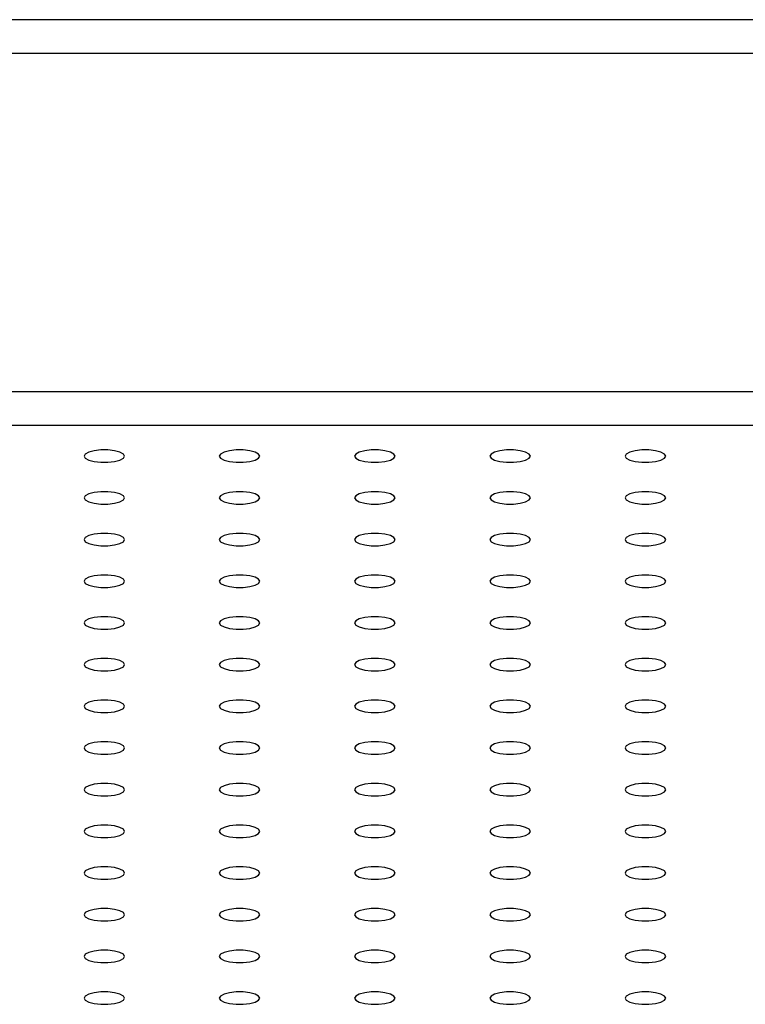
# Model space of a CAD drawing. Units: millimetres. Extents: x 8 to 554, y 5 to 757.
# Drawn here: x 73 to 79, y 92 to 99 of the extents above; entities that cross this region are included whole.
import ezdxf

# ---------------------------------------------------------------- set-up
doc = ezdxf.new("R2010")
doc.units = ezdxf.units.MM

msp = doc.modelspace()

# ---------------------------------------------------------------- linework, layer by layer
at = {"color": 7, "linetype": 'Continuous', "lineweight": 25}
for p, q in [((139.99929, 99.12256), (65.99929, 99.12256)), ((152.74929, 98.87256), (53.24929, 98.87256)), ((150.24929, 96.37256), (55.74929, 96.37256)), ((149.99929, 96.12256), (55.99929, 96.12256))]:
    msp.add_line(p, q, dxfattribs=at)
at = {"color": 7, "linetype": 'Continuous', "lineweight": 25, "flags": 128}
for points in [[(74.09929, 95.89615), (74.09024, 95.91196), (74.06419, 95.92587), (74.02429, 95.93619), (73.97533, 95.94168), (73.92324, 95.94168), (73.87429, 95.93619), (73.83438, 95.92587), (73.80833, 95.91196), (73.79929, 95.89615)], [(75.09929, 95.89615), (75.09024, 95.91196), (75.06419, 95.92587), (75.02429, 95.93619), (74.97533, 95.94168), (74.92324, 95.94168), (74.87429, 95.93619), (74.83438, 95.92587), (74.80833, 95.91196), (74.79929, 95.89615)], [(76.09929, 95.89615), (76.09024, 95.91196), (76.06419, 95.92587), (76.02429, 95.93619), (75.97533, 95.94168), (75.92324, 95.94168), (75.87429, 95.93619), (75.83438, 95.92587), (75.80833, 95.91196), (75.79929, 95.89615)], [(77.09929, 95.89615), (77.09024, 95.91196), (77.06419, 95.92587), (77.02429, 95.93619), (76.97533, 95.94168), (76.92324, 95.94168), (76.87429, 95.93619), (76.83438, 95.92587), (76.80833, 95.91196), (76.79929, 95.89615)], [(78.09929, 95.89615), (78.09024, 95.91196), (78.06419, 95.92587), (78.02429, 95.93619), (77.97533, 95.94168), (77.92324, 95.94168), (77.87429, 95.93619), (77.83438, 95.92587), (77.80833, 95.91196), (77.79929, 95.89615)], [(73.79929, 95.89615), (73.80833, 95.88034), (73.83438, 95.86644), (73.87429, 95.85612), (73.92324, 95.85062), (73.97533, 95.85062), (74.02429, 95.85612), (74.06419, 95.86644), (74.09024, 95.88034), (74.09929, 95.89615)], [(74.79929, 95.89615), (74.80833, 95.88034), (74.83438, 95.86644), (74.87429, 95.85612), (74.92324, 95.85062), (74.97533, 95.85062), (75.02429, 95.85612), (75.06419, 95.86644), (75.09024, 95.88034), (75.09929, 95.89615)], [(75.79929, 95.89615), (75.80833, 95.88034), (75.83438, 95.86644), (75.87429, 95.85612), (75.92324, 95.85062), (75.97533, 95.85062), (76.02429, 95.85612), (76.06419, 95.86644), (76.09024, 95.88034), (76.09929, 95.89615)], [(76.79929, 95.89615), (76.80833, 95.88034), (76.83438, 95.86644), (76.87429, 95.85612), (76.92324, 95.85062), (76.97533, 95.85062), (77.02429, 95.85612), (77.06419, 95.86644), (77.09024, 95.88034), (77.09929, 95.89615)], [(77.79929, 95.89615), (77.80833, 95.88034), (77.83438, 95.86644), (77.87429, 95.85612), (77.92324, 95.85062), (77.97533, 95.85062), (78.02429, 95.85612), (78.06419, 95.86644), (78.09024, 95.88034), (78.09929, 95.89615)], [(74.09929, 95.58796), (74.09024, 95.60377), (74.06419, 95.61767), (74.02429, 95.62799), (73.97533, 95.63348), (73.92324, 95.63348), (73.87429, 95.62799), (73.83438, 95.61767), (73.80833, 95.60377), (73.79929, 95.58796)], [(73.79929, 95.58796), (73.80833, 95.57215), (73.83438, 95.55824), (73.87429, 95.54792), (73.92324, 95.54243), (73.97533, 95.54243), (74.02429, 95.54792), (74.06419, 95.55824), (74.09024, 95.57215), (74.09929, 95.58796)], [(75.09929, 95.58796), (75.09024, 95.60377), (75.06419, 95.61767), (75.02429, 95.62799), (74.97533, 95.63348), (74.92324, 95.63348), (74.87429, 95.62799), (74.83438, 95.61767), (74.80833, 95.60377), (74.79929, 95.58796)], [(74.79929, 95.58796), (74.80833, 95.57215), (74.83438, 95.55824), (74.87429, 95.54792), (74.92324, 95.54243), (74.97533, 95.54243), (75.02429, 95.54792), (75.06419, 95.55824), (75.09024, 95.57215), (75.09929, 95.58796)], [(76.09929, 95.58796), (76.09024, 95.60377), (76.06419, 95.61767), (76.02429, 95.62799), (75.97533, 95.63348), (75.92324, 95.63348), (75.87429, 95.62799), (75.83438, 95.61767), (75.80833, 95.60377), (75.79929, 95.58796)], [(75.79929, 95.58796), (75.80833, 95.57215), (75.83438, 95.55824), (75.87429, 95.54792), (75.92324, 95.54243), (75.97533, 95.54243), (76.02429, 95.54792), (76.06419, 95.55824), (76.09024, 95.57215), (76.09929, 95.58796)], [(77.09929, 95.58796), (77.09024, 95.60377), (77.06419, 95.61767), (77.02429, 95.62799), (76.97533, 95.63348), (76.92324, 95.63348), (76.87429, 95.62799), (76.83438, 95.61767), (76.80833, 95.60377), (76.79929, 95.58796)], [(76.79929, 95.58796), (76.80833, 95.57215), (76.83438, 95.55824), (76.87429, 95.54792), (76.92324, 95.54243), (76.97533, 95.54243), (77.02429, 95.54792), (77.06419, 95.55824), (77.09024, 95.57215), (77.09929, 95.58796)], [(78.09929, 95.58796), (78.09024, 95.60377), (78.06419, 95.61767), (78.02429, 95.62799), (77.97533, 95.63348), (77.92324, 95.63348), (77.87429, 95.62799), (77.83438, 95.61767), (77.80833, 95.60377), (77.79929, 95.58796)], [(77.79929, 95.58796), (77.80833, 95.57215), (77.83438, 95.55824), (77.87429, 95.54792), (77.92324, 95.54243), (77.97533, 95.54243), (78.02429, 95.54792), (78.06419, 95.55824), (78.09024, 95.57215), (78.09929, 95.58796)], [(74.09929, 95.27976), (74.09024, 95.29557), (74.06419, 95.30948), (74.02429, 95.3198), (73.97533, 95.32529), (73.92324, 95.32529), (73.87429, 95.3198), (73.83438, 95.30948), (73.80833, 95.29557), (73.79929, 95.27976)], [(73.79929, 95.27976), (73.80833, 95.26395), (73.83438, 95.25005), (73.87429, 95.23973), (73.92324, 95.23424), (73.97533, 95.23424), (74.02429, 95.23973), (74.06419, 95.25005), (74.09024, 95.26395), (74.09929, 95.27976)], [(75.09929, 95.27976), (75.09024, 95.29557), (75.06419, 95.30948), (75.02429, 95.3198), (74.97533, 95.32529), (74.92324, 95.32529), (74.87429, 95.3198), (74.83438, 95.30948), (74.80833, 95.29557), (74.79929, 95.27976)], [(74.79929, 95.27976), (74.80833, 95.26395), (74.83438, 95.25005), (74.87429, 95.23973), (74.92324, 95.23424), (74.97533, 95.23424), (75.02429, 95.23973), (75.06419, 95.25005), (75.09024, 95.26395), (75.09929, 95.27976)], [(76.09929, 95.27976), (76.09024, 95.29557), (76.06419, 95.30948), (76.02429, 95.3198), (75.97533, 95.32529), (75.92324, 95.32529), (75.87429, 95.3198), (75.83438, 95.30948), (75.80833, 95.29557), (75.79929, 95.27976)], [(75.79929, 95.27976), (75.80833, 95.26395), (75.83438, 95.25005), (75.87429, 95.23973), (75.92324, 95.23424), (75.97533, 95.23424), (76.02429, 95.23973), (76.06419, 95.25005), (76.09024, 95.26395), (76.09929, 95.27976)], [(77.09929, 95.27976), (77.09024, 95.29557), (77.06419, 95.30948), (77.02429, 95.3198), (76.97533, 95.32529), (76.92324, 95.32529), (76.87429, 95.3198), (76.83438, 95.30948), (76.80833, 95.29557), (76.79929, 95.27976)], [(76.79929, 95.27976), (76.80833, 95.26395), (76.83438, 95.25005), (76.87429, 95.23973), (76.92324, 95.23424), (76.97533, 95.23424), (77.02429, 95.23973), (77.06419, 95.25005), (77.09024, 95.26395), (77.09929, 95.27976)], [(78.09929, 95.27976), (78.09024, 95.29557), (78.06419, 95.30948), (78.02429, 95.3198), (77.97533, 95.32529), (77.92324, 95.32529), (77.87429, 95.3198), (77.83438, 95.30948), (77.80833, 95.29557), (77.79929, 95.27976)], [(77.79929, 95.27976), (77.80833, 95.26395), (77.83438, 95.25005), (77.87429, 95.23973), (77.92324, 95.23424), (77.97533, 95.23424), (78.02429, 95.23973), (78.06419, 95.25005), (78.09024, 95.26395), (78.09929, 95.27976)], [(74.09929, 94.97157), (74.09024, 94.98738), (74.06419, 95.00128), (74.02429, 95.0116), (73.97533, 95.01709), (73.92324, 95.01709), (73.87429, 95.0116), (73.83438, 95.00128), (73.80833, 94.98738), (73.79929, 94.97157)], [(75.09929, 94.97157), (75.09024, 94.98738), (75.06419, 95.00128), (75.02429, 95.0116), (74.97533, 95.01709), (74.92324, 95.01709), (74.87429, 95.0116), (74.83438, 95.00128), (74.80833, 94.98738), (74.79929, 94.97157)], [(76.09929, 94.97157), (76.09024, 94.98738), (76.06419, 95.00128), (76.02429, 95.0116), (75.97533, 95.01709), (75.92324, 95.01709), (75.87429, 95.0116), (75.83438, 95.00128), (75.80833, 94.98738), (75.79929, 94.97157)], [(77.09929, 94.97157), (77.09024, 94.98738), (77.06419, 95.00128), (77.02429, 95.0116), (76.97533, 95.01709), (76.92324, 95.01709), (76.87429, 95.0116), (76.83438, 95.00128), (76.80833, 94.98738), (76.79929, 94.97157)], [(78.09929, 94.97157), (78.09024, 94.98738), (78.06419, 95.00128), (78.02429, 95.0116), (77.97533, 95.01709), (77.92324, 95.01709), (77.87429, 95.0116), (77.83438, 95.00128), (77.80833, 94.98738), (77.79929, 94.97157)], [(73.79929, 94.97157), (73.80833, 94.95576), (73.83438, 94.94185), (73.87429, 94.93153), (73.92324, 94.92604), (73.97533, 94.92604), (74.02429, 94.93153), (74.06419, 94.94185), (74.09024, 94.95576), (74.09929, 94.97157)], [(74.79929, 94.97157), (74.80833, 94.95576), (74.83438, 94.94185), (74.87429, 94.93153), (74.92324, 94.92604), (74.97533, 94.92604), (75.02429, 94.93153), (75.06419, 94.94185), (75.09024, 94.95576), (75.09929, 94.97157)], [(75.79929, 94.97157), (75.80833, 94.95576), (75.83438, 94.94185), (75.87429, 94.93153), (75.92324, 94.92604), (75.97533, 94.92604), (76.02429, 94.93153), (76.06419, 94.94185), (76.09024, 94.95576), (76.09929, 94.97157)], [(76.79929, 94.97157), (76.80833, 94.95576), (76.83438, 94.94185), (76.87429, 94.93153), (76.92324, 94.92604), (76.97533, 94.92604), (77.02429, 94.93153), (77.06419, 94.94185), (77.09024, 94.95576), (77.09929, 94.97157)], [(77.79929, 94.97157), (77.80833, 94.95576), (77.83438, 94.94185), (77.87429, 94.93153), (77.92324, 94.92604), (77.97533, 94.92604), (78.02429, 94.93153), (78.06419, 94.94185), (78.09024, 94.95576), (78.09929, 94.97157)], [(74.09929, 94.66337), (74.09024, 94.67918), (74.06419, 94.69309), (74.02429, 94.70341), (73.97533, 94.7089), (73.92324, 94.7089), (73.87429, 94.70341), (73.83438, 94.69309), (73.80833, 94.67918), (73.79929, 94.66337)], [(75.09929, 94.66337), (75.09024, 94.67918), (75.06419, 94.69309), (75.02429, 94.70341), (74.97533, 94.7089), (74.92324, 94.7089), (74.87429, 94.70341), (74.83438, 94.69309), (74.80833, 94.67918), (74.79929, 94.66337)], [(76.09929, 94.66337), (76.09024, 94.67918), (76.06419, 94.69309), (76.02429, 94.70341), (75.97533, 94.7089), (75.92324, 94.7089), (75.87429, 94.70341), (75.83438, 94.69309), (75.80833, 94.67918), (75.79929, 94.66337)], [(77.09929, 94.66337), (77.09024, 94.67918), (77.06419, 94.69309), (77.02429, 94.70341), (76.97533, 94.7089), (76.92324, 94.7089), (76.87429, 94.70341), (76.83438, 94.69309), (76.80833, 94.67918), (76.79929, 94.66337)], [(78.09929, 94.66337), (78.09024, 94.67918), (78.06419, 94.69309), (78.02429, 94.70341), (77.97533, 94.7089), (77.92324, 94.7089), (77.87429, 94.70341), (77.83438, 94.69309), (77.80833, 94.67918), (77.79929, 94.66337)], [(73.79929, 94.66337), (73.80833, 94.64756), (73.83438, 94.63366), (73.87429, 94.62334), (73.92324, 94.61785), (73.97533, 94.61785), (74.02429, 94.62334), (74.06419, 94.63366), (74.09024, 94.64756), (74.09929, 94.66337)], [(74.79929, 94.66337), (74.80833, 94.64756), (74.83438, 94.63366), (74.87429, 94.62334), (74.92324, 94.61785), (74.97533, 94.61785), (75.02429, 94.62334), (75.06419, 94.63366), (75.09024, 94.64756), (75.09929, 94.66337)], [(75.79929, 94.66337), (75.80833, 94.64756), (75.83438, 94.63366), (75.87429, 94.62334), (75.92324, 94.61785), (75.97533, 94.61785), (76.02429, 94.62334), (76.06419, 94.63366), (76.09024, 94.64756), (76.09929, 94.66337)], [(76.79929, 94.66337), (76.80833, 94.64756), (76.83438, 94.63366), (76.87429, 94.62334), (76.92324, 94.61785), (76.97533, 94.61785), (77.02429, 94.62334), (77.06419, 94.63366), (77.09024, 94.64756), (77.09929, 94.66337)], [(77.79929, 94.66337), (77.80833, 94.64756), (77.83438, 94.63366), (77.87429, 94.62334), (77.92324, 94.61785), (77.97533, 94.61785), (78.02429, 94.62334), (78.06419, 94.63366), (78.09024, 94.64756), (78.09929, 94.66337)], [(74.09929, 94.35518), (74.09024, 94.37099), (74.06419, 94.38489), (74.02429, 94.39521), (73.97533, 94.40071), (73.92324, 94.40071), (73.87429, 94.39521), (73.83438, 94.38489), (73.80833, 94.37099), (73.79929, 94.35518)], [(73.79929, 94.35518), (73.80833, 94.33937), (73.83438, 94.32546), (73.87429, 94.31514), (73.92324, 94.30965), (73.97533, 94.30965), (74.02429, 94.31514), (74.06419, 94.32546), (74.09024, 94.33937), (74.09929, 94.35518)], [(75.09929, 94.35518), (75.09024, 94.37099), (75.06419, 94.38489), (75.02429, 94.39521), (74.97533, 94.40071), (74.92324, 94.40071), (74.87429, 94.39521), (74.83438, 94.38489), (74.80833, 94.37099), (74.79929, 94.35518)], [(74.79929, 94.35518), (74.80833, 94.33937), (74.83438, 94.32546), (74.87429, 94.31514), (74.92324, 94.30965), (74.97533, 94.30965), (75.02429, 94.31514), (75.06419, 94.32546), (75.09024, 94.33937), (75.09929, 94.35518)], [(76.09929, 94.35518), (76.09024, 94.37099), (76.06419, 94.38489), (76.02429, 94.39521), (75.97533, 94.40071), (75.92324, 94.40071), (75.87429, 94.39521), (75.83438, 94.38489), (75.80833, 94.37099), (75.79929, 94.35518)], [(75.79929, 94.35518), (75.80833, 94.33937), (75.83438, 94.32546), (75.87429, 94.31514), (75.92324, 94.30965), (75.97533, 94.30965), (76.02429, 94.31514), (76.06419, 94.32546), (76.09024, 94.33937), (76.09929, 94.35518)], [(77.09929, 94.35518), (77.09024, 94.37099), (77.06419, 94.38489), (77.02429, 94.39521), (76.97533, 94.40071), (76.92324, 94.40071), (76.87429, 94.39521), (76.83438, 94.38489), (76.80833, 94.37099), (76.79929, 94.35518)], [(76.79929, 94.35518), (76.80833, 94.33937), (76.83438, 94.32546), (76.87429, 94.31514), (76.92324, 94.30965), (76.97533, 94.30965), (77.02429, 94.31514), (77.06419, 94.32546), (77.09024, 94.33937), (77.09929, 94.35518)], [(78.09929, 94.35518), (78.09024, 94.37099), (78.06419, 94.38489), (78.02429, 94.39521), (77.97533, 94.40071), (77.92324, 94.40071), (77.87429, 94.39521), (77.83438, 94.38489), (77.80833, 94.37099), (77.79929, 94.35518)], [(77.79929, 94.35518), (77.80833, 94.33937), (77.83438, 94.32546), (77.87429, 94.31514), (77.92324, 94.30965), (77.97533, 94.30965), (78.02429, 94.31514), (78.06419, 94.32546), (78.09024, 94.33937), (78.09929, 94.35518)], [(74.09929, 94.04698), (74.09024, 94.0628), (74.06419, 94.0767), (74.02429, 94.08702), (73.97533, 94.09251), (73.92324, 94.09251), (73.87429, 94.08702), (73.83438, 94.0767), (73.80833, 94.0628), (73.79929, 94.04698)], [(73.79929, 94.04698), (73.80833, 94.03117), (73.83438, 94.01727), (73.87429, 94.00695), (73.92324, 94.00146), (73.97533, 94.00146), (74.02429, 94.00695), (74.06419, 94.01727), (74.09024, 94.03117), (74.09929, 94.04698)], [(75.09929, 94.04698), (75.09024, 94.0628), (75.06419, 94.0767), (75.02429, 94.08702), (74.97533, 94.09251), (74.92324, 94.09251), (74.87429, 94.08702), (74.83438, 94.0767), (74.80833, 94.0628), (74.79929, 94.04698)], [(74.79929, 94.04698), (74.80833, 94.03117), (74.83438, 94.01727), (74.87429, 94.00695), (74.92324, 94.00146), (74.97533, 94.00146), (75.02429, 94.00695), (75.06419, 94.01727), (75.09024, 94.03117), (75.09929, 94.04698)], [(76.09929, 94.04698), (76.09024, 94.0628), (76.06419, 94.0767), (76.02429, 94.08702), (75.97533, 94.09251), (75.92324, 94.09251), (75.87429, 94.08702), (75.83438, 94.0767), (75.80833, 94.0628), (75.79929, 94.04698)], [(75.79929, 94.04698), (75.80833, 94.03117), (75.83438, 94.01727), (75.87429, 94.00695), (75.92324, 94.00146), (75.97533, 94.00146), (76.02429, 94.00695), (76.06419, 94.01727), (76.09024, 94.03117), (76.09929, 94.04698)], [(77.09929, 94.04698), (77.09024, 94.0628), (77.06419, 94.0767), (77.02429, 94.08702), (76.97533, 94.09251), (76.92324, 94.09251), (76.87429, 94.08702), (76.83438, 94.0767), (76.80833, 94.0628), (76.79929, 94.04698)], [(76.79929, 94.04698), (76.80833, 94.03117), (76.83438, 94.01727), (76.87429, 94.00695), (76.92324, 94.00146), (76.97533, 94.00146), (77.02429, 94.00695), (77.06419, 94.01727), (77.09024, 94.03117), (77.09929, 94.04698)], [(78.09929, 94.04698), (78.09024, 94.0628), (78.06419, 94.0767), (78.02429, 94.08702), (77.97533, 94.09251), (77.92324, 94.09251), (77.87429, 94.08702), (77.83438, 94.0767), (77.80833, 94.0628), (77.79929, 94.04698)], [(77.79929, 94.04698), (77.80833, 94.03117), (77.83438, 94.01727), (77.87429, 94.00695), (77.92324, 94.00146), (77.97533, 94.00146), (78.02429, 94.00695), (78.06419, 94.01727), (78.09024, 94.03117), (78.09929, 94.04698)], [(74.09929, 93.73879), (74.09024, 93.7546), (74.06419, 93.76851), (74.02429, 93.77883), (73.97533, 93.78432), (73.92324, 93.78432), (73.87429, 93.77883), (73.83438, 93.76851), (73.80833, 93.7546), (73.79929, 93.73879)], [(75.09929, 93.73879), (75.09024, 93.7546), (75.06419, 93.76851), (75.02429, 93.77883), (74.97533, 93.78432), (74.92324, 93.78432), (74.87429, 93.77883), (74.83438, 93.76851), (74.80833, 93.7546), (74.79929, 93.73879)], [(76.09929, 93.73879), (76.09024, 93.7546), (76.06419, 93.76851), (76.02429, 93.77883), (75.97533, 93.78432), (75.92324, 93.78432), (75.87429, 93.77883), (75.83438, 93.76851), (75.80833, 93.7546), (75.79929, 93.73879)], [(77.09929, 93.73879), (77.09024, 93.7546), (77.06419, 93.76851), (77.02429, 93.77883), (76.97533, 93.78432), (76.92324, 93.78432), (76.87429, 93.77883), (76.83438, 93.76851), (76.80833, 93.7546), (76.79929, 93.73879)], [(78.09929, 93.73879), (78.09024, 93.7546), (78.06419, 93.76851), (78.02429, 93.77883), (77.97533, 93.78432), (77.92324, 93.78432), (77.87429, 93.77883), (77.83438, 93.76851), (77.80833, 93.7546), (77.79929, 93.73879)], [(73.79929, 93.73879), (73.80833, 93.72298), (73.83438, 93.70907), (73.87429, 93.69875), (73.92324, 93.69326), (73.97533, 93.69326), (74.02429, 93.69875), (74.06419, 93.70907), (74.09024, 93.72298), (74.09929, 93.73879)], [(74.79929, 93.73879), (74.80833, 93.72298), (74.83438, 93.70907), (74.87429, 93.69875), (74.92324, 93.69326), (74.97533, 93.69326), (75.02429, 93.69875), (75.06419, 93.70907), (75.09024, 93.72298), (75.09929, 93.73879)], [(75.79929, 93.73879), (75.80833, 93.72298), (75.83438, 93.70907), (75.87429, 93.69875), (75.92324, 93.69326), (75.97533, 93.69326), (76.02429, 93.69875), (76.06419, 93.70907), (76.09024, 93.72298), (76.09929, 93.73879)], [(76.79929, 93.73879), (76.80833, 93.72298), (76.83438, 93.70907), (76.87429, 93.69875), (76.92324, 93.69326), (76.97533, 93.69326), (77.02429, 93.69875), (77.06419, 93.70907), (77.09024, 93.72298), (77.09929, 93.73879)], [(77.79929, 93.73879), (77.80833, 93.72298), (77.83438, 93.70907), (77.87429, 93.69875), (77.92324, 93.69326), (77.97533, 93.69326), (78.02429, 93.69875), (78.06419, 93.70907), (78.09024, 93.72298), (78.09929, 93.73879)], [(74.09929, 93.4306), (74.09024, 93.44641), (74.06419, 93.46031), (74.02429, 93.47063), (73.97533, 93.47612), (73.92324, 93.47612), (73.87429, 93.47063), (73.83438, 93.46031), (73.80833, 93.44641), (73.79929, 93.4306)], [(75.09929, 93.4306), (75.09024, 93.44641), (75.06419, 93.46031), (75.02429, 93.47063), (74.97533, 93.47612), (74.92324, 93.47612), (74.87429, 93.47063), (74.83438, 93.46031), (74.80833, 93.44641), (74.79929, 93.4306)], [(76.09929, 93.4306), (76.09024, 93.44641), (76.06419, 93.46031), (76.02429, 93.47063), (75.97533, 93.47612), (75.92324, 93.47612), (75.87429, 93.47063), (75.83438, 93.46031), (75.80833, 93.44641), (75.79929, 93.4306)], [(77.09929, 93.4306), (77.09024, 93.44641), (77.06419, 93.46031), (77.02429, 93.47063), (76.97533, 93.47612), (76.92324, 93.47612), (76.87429, 93.47063), (76.83438, 93.46031), (76.80833, 93.44641), (76.79929, 93.4306)], [(78.09929, 93.4306), (78.09024, 93.44641), (78.06419, 93.46031), (78.02429, 93.47063), (77.97533, 93.47612), (77.92324, 93.47612), (77.87429, 93.47063), (77.83438, 93.46031), (77.80833, 93.44641), (77.79929, 93.4306)], [(73.79929, 93.4306), (73.80833, 93.41478), (73.83438, 93.40088), (73.87429, 93.39056), (73.92324, 93.38507), (73.97533, 93.38507), (74.02429, 93.39056), (74.06419, 93.40088), (74.09024, 93.41478), (74.09929, 93.4306)], [(74.79929, 93.4306), (74.80833, 93.41478), (74.83438, 93.40088), (74.87429, 93.39056), (74.92324, 93.38507), (74.97533, 93.38507), (75.02429, 93.39056), (75.06419, 93.40088), (75.09024, 93.41478), (75.09929, 93.4306)], [(75.79929, 93.4306), (75.80833, 93.41478), (75.83438, 93.40088), (75.87429, 93.39056), (75.92324, 93.38507), (75.97533, 93.38507), (76.02429, 93.39056), (76.06419, 93.40088), (76.09024, 93.41478), (76.09929, 93.4306)], [(76.79929, 93.4306), (76.80833, 93.41478), (76.83438, 93.40088), (76.87429, 93.39056), (76.92324, 93.38507), (76.97533, 93.38507), (77.02429, 93.39056), (77.06419, 93.40088), (77.09024, 93.41478), (77.09929, 93.4306)], [(77.79929, 93.4306), (77.80833, 93.41478), (77.83438, 93.40088), (77.87429, 93.39056), (77.92324, 93.38507), (77.97533, 93.38507), (78.02429, 93.39056), (78.06419, 93.40088), (78.09024, 93.41478), (78.09929, 93.4306)], [(74.09929, 93.1224), (74.09024, 93.13821), (74.06419, 93.15212), (74.02429, 93.16244), (73.97533, 93.16793), (73.92324, 93.16793), (73.87429, 93.16244), (73.83438, 93.15212), (73.80833, 93.13821), (73.79929, 93.1224)], [(75.09929, 93.1224), (75.09024, 93.13821), (75.06419, 93.15212), (75.02429, 93.16244), (74.97533, 93.16793), (74.92324, 93.16793), (74.87429, 93.16244), (74.83438, 93.15212), (74.80833, 93.13821), (74.79929, 93.1224)], [(76.09929, 93.1224), (76.09024, 93.13821), (76.06419, 93.15212), (76.02429, 93.16244), (75.97533, 93.16793), (75.92324, 93.16793), (75.87429, 93.16244), (75.83438, 93.15212), (75.80833, 93.13821), (75.79929, 93.1224)], [(77.09929, 93.1224), (77.09024, 93.13821), (77.06419, 93.15212), (77.02429, 93.16244), (76.97533, 93.16793), (76.92324, 93.16793), (76.87429, 93.16244), (76.83438, 93.15212), (76.80833, 93.13821), (76.79929, 93.1224)], [(78.09929, 93.1224), (78.09024, 93.13821), (78.06419, 93.15212), (78.02429, 93.16244), (77.97533, 93.16793), (77.92324, 93.16793), (77.87429, 93.16244), (77.83438, 93.15212), (77.80833, 93.13821), (77.79929, 93.1224)], [(73.79929, 93.1224), (73.80833, 93.10659), (73.83438, 93.09269), (73.87429, 93.08237), (73.92324, 93.07687), (73.97533, 93.07687), (74.02429, 93.08237), (74.06419, 93.09269), (74.09024, 93.10659), (74.09929, 93.1224)], [(74.79929, 93.1224), (74.80833, 93.10659), (74.83438, 93.09269), (74.87429, 93.08237), (74.92324, 93.07687), (74.97533, 93.07687), (75.02429, 93.08237), (75.06419, 93.09269), (75.09024, 93.10659), (75.09929, 93.1224)], [(75.79929, 93.1224), (75.80833, 93.10659), (75.83438, 93.09269), (75.87429, 93.08237), (75.92324, 93.07687), (75.97533, 93.07687), (76.02429, 93.08237), (76.06419, 93.09269), (76.09024, 93.10659), (76.09929, 93.1224)], [(76.79929, 93.1224), (76.80833, 93.10659), (76.83438, 93.09269), (76.87429, 93.08237), (76.92324, 93.07687), (76.97533, 93.07687), (77.02429, 93.08237), (77.06419, 93.09269), (77.09024, 93.10659), (77.09929, 93.1224)], [(77.79929, 93.1224), (77.80833, 93.10659), (77.83438, 93.09269), (77.87429, 93.08237), (77.92324, 93.07687), (77.97533, 93.07687), (78.02429, 93.08237), (78.06419, 93.09269), (78.09024, 93.10659), (78.09929, 93.1224)], [(74.09929, 92.81421), (74.09024, 92.83002), (74.06419, 92.84392), (74.02429, 92.85424), (73.97533, 92.85973), (73.92324, 92.85973), (73.87429, 92.85424), (73.83438, 92.84392), (73.80833, 92.83002), (73.79929, 92.81421)], [(73.79929, 92.81421), (73.80833, 92.7984), (73.83438, 92.78449), (73.87429, 92.77417), (73.92324, 92.76868), (73.97533, 92.76868), (74.02429, 92.77417), (74.06419, 92.78449), (74.09024, 92.7984), (74.09929, 92.81421)], [(75.09929, 92.81421), (75.09024, 92.83002), (75.06419, 92.84392), (75.02429, 92.85424), (74.97533, 92.85973), (74.92324, 92.85973), (74.87429, 92.85424), (74.83438, 92.84392), (74.80833, 92.83002), (74.79929, 92.81421)], [(74.79929, 92.81421), (74.80833, 92.7984), (74.83438, 92.78449), (74.87429, 92.77417), (74.92324, 92.76868), (74.97533, 92.76868), (75.02429, 92.77417), (75.06419, 92.78449), (75.09024, 92.7984), (75.09929, 92.81421)], [(76.09929, 92.81421), (76.09024, 92.83002), (76.06419, 92.84392), (76.02429, 92.85424), (75.97533, 92.85973), (75.92324, 92.85973), (75.87429, 92.85424), (75.83438, 92.84392), (75.80833, 92.83002), (75.79929, 92.81421)], [(75.79929, 92.81421), (75.80833, 92.7984), (75.83438, 92.78449), (75.87429, 92.77417), (75.92324, 92.76868), (75.97533, 92.76868), (76.02429, 92.77417), (76.06419, 92.78449), (76.09024, 92.7984), (76.09929, 92.81421)], [(77.09929, 92.81421), (77.09024, 92.83002), (77.06419, 92.84392), (77.02429, 92.85424), (76.97533, 92.85973), (76.92324, 92.85973), (76.87429, 92.85424), (76.83438, 92.84392), (76.80833, 92.83002), (76.79929, 92.81421)], [(76.79929, 92.81421), (76.80833, 92.7984), (76.83438, 92.78449), (76.87429, 92.77417), (76.92324, 92.76868), (76.97533, 92.76868), (77.02429, 92.77417), (77.06419, 92.78449), (77.09024, 92.7984), (77.09929, 92.81421)], [(78.09929, 92.81421), (78.09024, 92.83002), (78.06419, 92.84392), (78.02429, 92.85424), (77.97533, 92.85973), (77.92324, 92.85973), (77.87429, 92.85424), (77.83438, 92.84392), (77.80833, 92.83002), (77.79929, 92.81421)], [(77.79929, 92.81421), (77.80833, 92.7984), (77.83438, 92.78449), (77.87429, 92.77417), (77.92324, 92.76868), (77.97533, 92.76868), (78.02429, 92.77417), (78.06419, 92.78449), (78.09024, 92.7984), (78.09929, 92.81421)], [(74.09929, 92.50601), (74.09024, 92.52182), (74.06419, 92.53573), (74.02429, 92.54605), (73.97533, 92.55154), (73.92324, 92.55154), (73.87429, 92.54605), (73.83438, 92.53573), (73.80833, 92.52182), (73.79929, 92.50601)], [(75.09929, 92.50601), (75.09024, 92.52182), (75.06419, 92.53573), (75.02429, 92.54605), (74.97533, 92.55154), (74.92324, 92.55154), (74.87429, 92.54605), (74.83438, 92.53573), (74.80833, 92.52182), (74.79929, 92.50601)], [(76.09929, 92.50601), (76.09024, 92.52182), (76.06419, 92.53573), (76.02429, 92.54605), (75.97533, 92.55154), (75.92324, 92.55154), (75.87429, 92.54605), (75.83438, 92.53573), (75.80833, 92.52182), (75.79929, 92.50601)], [(77.09929, 92.50601), (77.09024, 92.52182), (77.06419, 92.53573), (77.02429, 92.54605), (76.97533, 92.55154), (76.92324, 92.55154), (76.87429, 92.54605), (76.83438, 92.53573), (76.80833, 92.52182), (76.79929, 92.50601)], [(78.09929, 92.50601), (78.09024, 92.52182), (78.06419, 92.53573), (78.02429, 92.54605), (77.97533, 92.55154), (77.92324, 92.55154), (77.87429, 92.54605), (77.83438, 92.53573), (77.80833, 92.52182), (77.79929, 92.50601)], [(73.79929, 92.50601), (73.80833, 92.4902), (73.83438, 92.4763), (73.87429, 92.46598), (73.92324, 92.46049), (73.97533, 92.46049), (74.02429, 92.46598), (74.06419, 92.4763), (74.09024, 92.4902), (74.09929, 92.50601)], [(74.79929, 92.50601), (74.80833, 92.4902), (74.83438, 92.4763), (74.87429, 92.46598), (74.92324, 92.46049), (74.97533, 92.46049), (75.02429, 92.46598), (75.06419, 92.4763), (75.09024, 92.4902), (75.09929, 92.50601)], [(75.79929, 92.50601), (75.80833, 92.4902), (75.83438, 92.4763), (75.87429, 92.46598), (75.92324, 92.46049), (75.97533, 92.46049), (76.02429, 92.46598), (76.06419, 92.4763), (76.09024, 92.4902), (76.09929, 92.50601)], [(76.79929, 92.50601), (76.80833, 92.4902), (76.83438, 92.4763), (76.87429, 92.46598), (76.92324, 92.46049), (76.97533, 92.46049), (77.02429, 92.46598), (77.06419, 92.4763), (77.09024, 92.4902), (77.09929, 92.50601)], [(77.79929, 92.50601), (77.80833, 92.4902), (77.83438, 92.4763), (77.87429, 92.46598), (77.92324, 92.46049), (77.97533, 92.46049), (78.02429, 92.46598), (78.06419, 92.4763), (78.09024, 92.4902), (78.09929, 92.50601)], [(74.09929, 92.19782), (74.09024, 92.21363), (74.06419, 92.22753), (74.02429, 92.23785), (73.97533, 92.24334), (73.92324, 92.24334), (73.87429, 92.23785), (73.83438, 92.22753), (73.80833, 92.21363), (73.79929, 92.19782)], [(75.09929, 92.19782), (75.09024, 92.21363), (75.06419, 92.22753), (75.02429, 92.23785), (74.97533, 92.24334), (74.92324, 92.24334), (74.87429, 92.23785), (74.83438, 92.22753), (74.80833, 92.21363), (74.79929, 92.19782)], [(76.09929, 92.19782), (76.09024, 92.21363), (76.06419, 92.22753), (76.02429, 92.23785), (75.97533, 92.24334), (75.92324, 92.24334), (75.87429, 92.23785), (75.83438, 92.22753), (75.80833, 92.21363), (75.79929, 92.19782)], [(77.09929, 92.19782), (77.09024, 92.21363), (77.06419, 92.22753), (77.02429, 92.23785), (76.97533, 92.24334), (76.92324, 92.24334), (76.87429, 92.23785), (76.83438, 92.22753), (76.80833, 92.21363), (76.79929, 92.19782)], [(78.09929, 92.19782), (78.09024, 92.21363), (78.06419, 92.22753), (78.02429, 92.23785), (77.97533, 92.24334), (77.92324, 92.24334), (77.87429, 92.23785), (77.83438, 92.22753), (77.80833, 92.21363), (77.79929, 92.19782)], [(73.79929, 92.19782), (73.80833, 92.18201), (73.83438, 92.1681), (73.87429, 92.15778), (73.92324, 92.15229), (73.97533, 92.15229), (74.02429, 92.15778), (74.06419, 92.1681), (74.09024, 92.18201), (74.09929, 92.19782)], [(74.79929, 92.19782), (74.80833, 92.18201), (74.83438, 92.1681), (74.87429, 92.15778), (74.92324, 92.15229), (74.97533, 92.15229), (75.02429, 92.15778), (75.06419, 92.1681), (75.09024, 92.18201), (75.09929, 92.19782)], [(75.79929, 92.19782), (75.80833, 92.18201), (75.83438, 92.1681), (75.87429, 92.15778), (75.92324, 92.15229), (75.97533, 92.15229), (76.02429, 92.15778), (76.06419, 92.1681), (76.09024, 92.18201), (76.09929, 92.19782)], [(76.79929, 92.19782), (76.80833, 92.18201), (76.83438, 92.1681), (76.87429, 92.15778), (76.92324, 92.15229), (76.97533, 92.15229), (77.02429, 92.15778), (77.06419, 92.1681), (77.09024, 92.18201), (77.09929, 92.19782)], [(77.79929, 92.19782), (77.80833, 92.18201), (77.83438, 92.1681), (77.87429, 92.15778), (77.92324, 92.15229), (77.97533, 92.15229), (78.02429, 92.15778), (78.06419, 92.1681), (78.09024, 92.18201), (78.09929, 92.19782)], [(74.09929, 91.88962), (74.09024, 91.90543), (74.06419, 91.91934), (74.02429, 91.92966), (73.97533, 91.93515), (73.92324, 91.93515), (73.87429, 91.92966), (73.83438, 91.91934), (73.80833, 91.90543), (73.79929, 91.88962)], [(75.09929, 91.88962), (75.09024, 91.90543), (75.06419, 91.91934), (75.02429, 91.92966), (74.97533, 91.93515), (74.92324, 91.93515), (74.87429, 91.92966), (74.83438, 91.91934), (74.80833, 91.90543), (74.79929, 91.88962)], [(76.09929, 91.88962), (76.09024, 91.90543), (76.06419, 91.91934), (76.02429, 91.92966), (75.97533, 91.93515), (75.92324, 91.93515), (75.87429, 91.92966), (75.83438, 91.91934), (75.80833, 91.90543), (75.79929, 91.88962)], [(77.09929, 91.88962), (77.09024, 91.90543), (77.06419, 91.91934), (77.02429, 91.92966), (76.97533, 91.93515), (76.92324, 91.93515), (76.87429, 91.92966), (76.83438, 91.91934), (76.80833, 91.90543), (76.79929, 91.88962)], [(78.09929, 91.88962), (78.09024, 91.90543), (78.06419, 91.91934), (78.02429, 91.92966), (77.97533, 91.93515), (77.92324, 91.93515), (77.87429, 91.92966), (77.83438, 91.91934), (77.80833, 91.90543), (77.79929, 91.88962)], [(73.79929, 91.88962), (73.80833, 91.87381), (73.83438, 91.85991), (73.87429, 91.84959), (73.92324, 91.8441), (73.97533, 91.8441), (74.02429, 91.84959), (74.06419, 91.85991), (74.09024, 91.87381), (74.09929, 91.88962)], [(74.79929, 91.88962), (74.80833, 91.87381), (74.83438, 91.85991), (74.87429, 91.84959), (74.92324, 91.8441), (74.97533, 91.8441), (75.02429, 91.84959), (75.06419, 91.85991), (75.09024, 91.87381), (75.09929, 91.88962)], [(75.79929, 91.88962), (75.80833, 91.87381), (75.83438, 91.85991), (75.87429, 91.84959), (75.92324, 91.8441), (75.97533, 91.8441), (76.02429, 91.84959), (76.06419, 91.85991), (76.09024, 91.87381), (76.09929, 91.88962)], [(76.79929, 91.88962), (76.80833, 91.87381), (76.83438, 91.85991), (76.87429, 91.84959), (76.92324, 91.8441), (76.97533, 91.8441), (77.02429, 91.84959), (77.06419, 91.85991), (77.09024, 91.87381), (77.09929, 91.88962)], [(77.79929, 91.88962), (77.80833, 91.87381), (77.83438, 91.85991), (77.87429, 91.84959), (77.92324, 91.8441), (77.97533, 91.8441), (78.02429, 91.84959), (78.06419, 91.85991), (78.09024, 91.87381), (78.09929, 91.88962)]]:
    msp.add_lwpolyline(points, dxfattribs=at)

doc.saveas('drawing.dxf')
